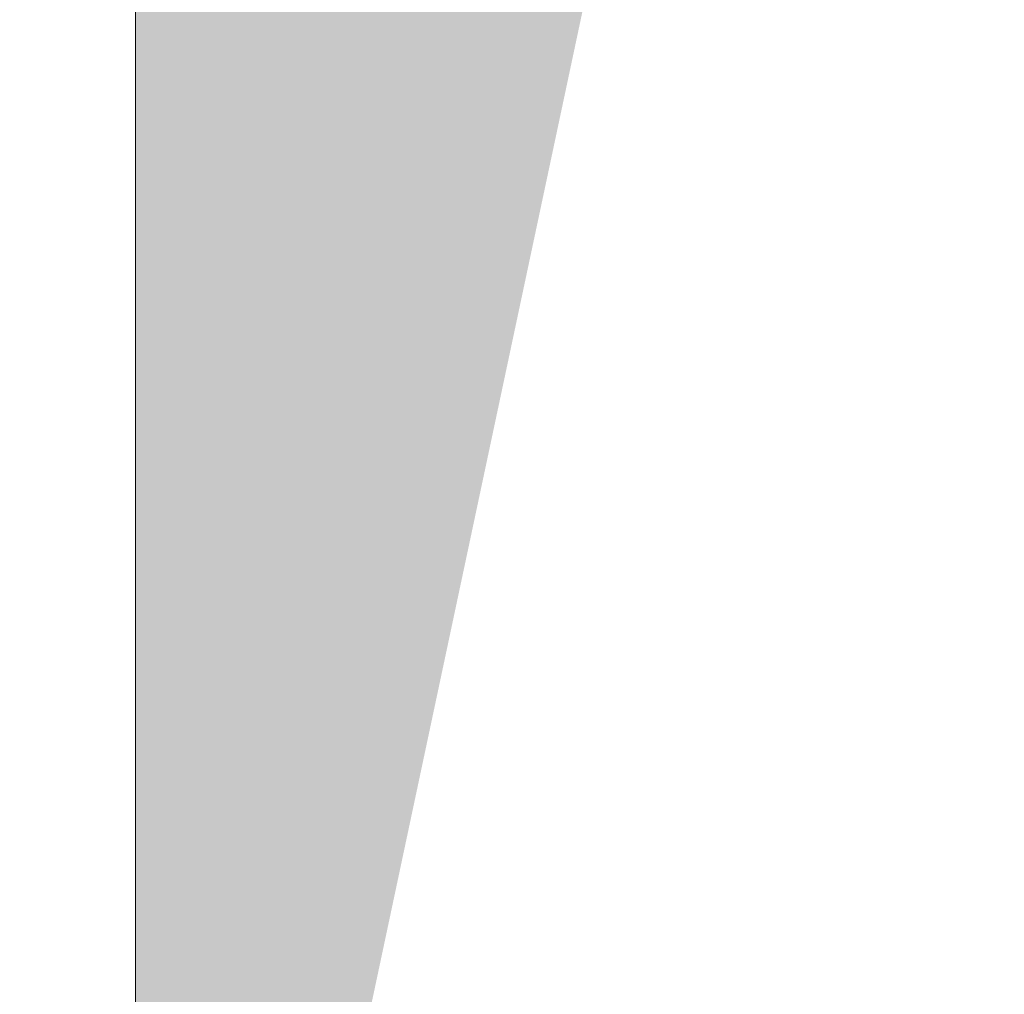
# Model space of a CAD drawing. Extents: x 8050 to 22942, y -8481 to 5890.
# Drawn here: x 11750 to 11977, y -4690 to -4465 of the extents above; entities that cross this region are included whole.
import ezdxf

# ---------------------------------------------------------------- set-up
doc = ezdxf.new("R2010")
doc.units = 0
doc.header["$LTSCALE"] = 2.5
doc.layers.get('Defpoints').update_dxf_attribs({"linetype": 'CONTINUOUS'})
for name, color, linetype, lineweight in [('E7', 7, 'CONTINUOUS', 70), ('Hatch (ISO)', 7, 'CONTINUOUS', 18), ('P SE0000 INLOOK GLAZY DB 36 PYSTYKARMI', 6, 'CONTINUOUS', 15)]:
    doc.layers.add(name, color=color, linetype=linetype, lineweight=lineweight)
doc.styles.add('SIMPLEX', font='simplex')
doc.dimstyles.new('nordic-1-35-0', dxfattribs={"dimscale": 2.5, "dimtxt": 3, "dimasz": 2.5, "dimexe": 0.75, "dimexo": 1, "dimgap": 1.1, "dimtad": 0, "dimdec": 1, "dimdsep": 46, "dimtxsty": 'SIMPLEX', "dimcen": 2.5, "dimclrd": 3, "dimclre": 3, "dimclrt": 3, "dimadec": 0, "dimazin": 0, "dimtfac": 1, "dimtdec": 1, "dimtofl": 0, "dimtmove": 0, "dimatfit": 3, "dimfxl": 1, "dimtvp": 1, "dimtolj": 1, "dimtzin": 0, "dimarcsym": 0})

# ---------------------------------------------------------------- blocks, each defined once
blk = doc.blocks.new('*D565')
at = {"layer": 'Defpoints', "color": 0, "linetype": 'Continuous', "lineweight": 15, "transparency": 16777216}
for p in [(12057.57, -4170.09), (11986.33, -4476.88), (12051.18, -4476.88)]:
    blk.add_point(p, dxfattribs=at)
at = {"layer": 'E7', "color": 3, "linetype": 'Continuous', "lineweight": -2, "transparency": 16777216}
for p, q in [((12055.07, -4170.09), (11984.46, -4170.09)), ((11986.33, -4178.84), (11986.33, -4468.13)), ((12048.68, -4476.88), (11984.46, -4476.88))]:
    blk.add_line(p, q, dxfattribs=at)
at = {"layer": 'E7', "color": 3, "linetype": 'Continuous', "lineweight": 15, "transparency": 16777216}
for points in [[(11984.88, -4178.84), (11987.79, -4178.84), (11986.33, -4170.09)], [(11984.88, -4468.13), (11987.79, -4468.13), (11986.33, -4476.88)]]:
    blk.add_solid(points, dxfattribs=at)
at = {"layer": 'E7', "color": 3, "linetype": 'Continuous', "lineweight": 15, "transparency": 16777216, "insert": (11972.38, -4326.34), "char_height": 15, "attachment_point": 5, "rotation": 90, "style": 'SIMPLEX'}
blk.add_mtext('\\A1;{\\fCalibri|b0|i0|c0|p34;\\H0.91667x;\\C256;M21}', dxfattribs=at)

msp = doc.modelspace()

# ---------------------------------------------------------------- hatches: boundary and pattern name
at = {"layer": 'Hatch (ISO)', "lineweight": 15, "true_color": 0x4d854a}
msp.add_hatch(color=87, dxfattribs=at).paths.add_polyline_path([(11892.97, -4025.59), (11776.71, -4025.59), (11776.71, -4572.55)])
at = {"layer": 'Hatch (ISO)', "lineweight": 15, "true_color": 0x9fd03f}
msp.add_hatch(color=73, dxfattribs=at).paths.add_polyline_path([(11972.9, -4025.59), (11892.97, -4025.59), (11776.71, -4572.55), (11776.71, -4948.61)])

# ---------------------------------------------------------------- linework, layer by layer
at = {"layer": 'P SE0000 INLOOK GLAZY DB 36 PYSTYKARMI', "linetype": 'Continuous', "lineweight": 15}
for points in [[(9676.71, -5493.21), (11776.71, -5493.21), (11776.71, -4025.59), (9676.71, -4025.59)], [(11776.71, -5493.21), (13876.71, -5493.21), (13876.71, -4025.59), (11776.71, -4025.59)]]:
    msp.add_lwpolyline(points, close=True, dxfattribs=at)

# ---------------------------------------------------------------- dimensions: what is measured, and where the dimension line sits
at = {"layer": 'E7', "linetype": 'Continuous', "lineweight": 15}
dim = msp.add_linear_dim(base=(11986.33, -4476.88), p1=(12057.57, -4170.09), p2=(12051.18, -4476.88), angle=270, text='{\\fCalibri|b0|i0|c0|p34;\\H0.91667x;\\C256;M21}', dimstyle='nordic-1-35-0', override={"dimtxt": 6, "dimasz": 3.5}, dxfattribs=at)
dim.commit()
dim.dimension.update_dxf_attribs({"geometry": '*D565', "text_midpoint": (11986.33, -4326.34), "dimtype": 160})

doc.saveas('drawing.dxf')
